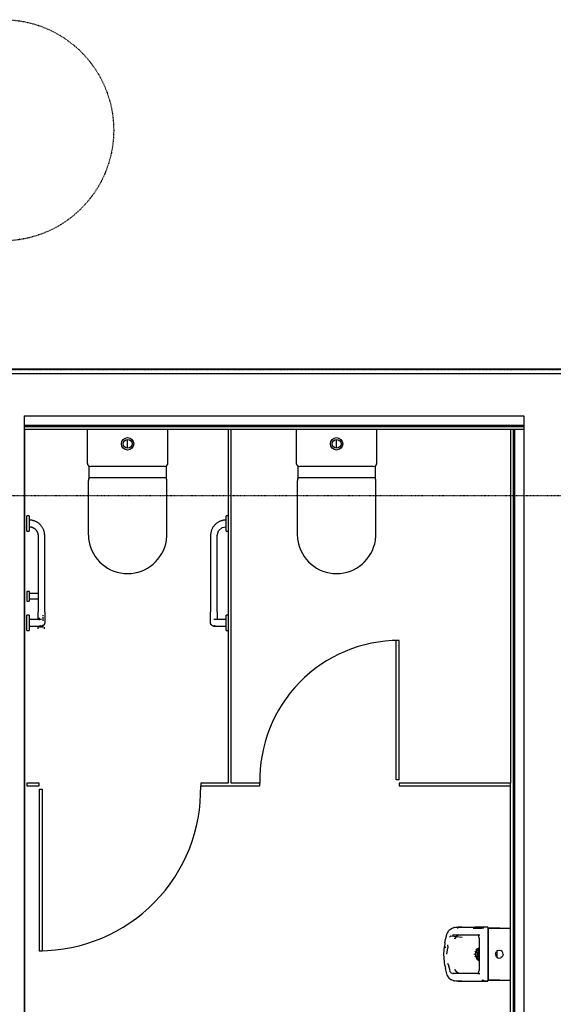
# Model space of a CAD drawing. Extents: x -3064 to 205556, y -12792 to 39329.
# Drawn here: x 152645 to 155058, y 26935 to 31388 of the extents above; entities that cross this region are included whole.
import ezdxf

# ---------------------------------------------------------------- set-up
doc = ezdxf.new("R2010")
doc.units = 0
doc.linetypes.add('X-2387-S$0$EDG-1DOT-2', pattern=[5, 2, -1.4, 0.2, -1.4])
for name, color, linetype in [('X-2387-S$0$A-DETL-MEDM-1', 11, 'CONTINUOUS'), ('X-2387-S$0$A-DOOR', 11, 'CONTINUOUS'), ('X-2387-S$0$A-FLOR', 11, 'CONTINUOUS'), ('X-2387-S$0$A-WALL', 8, 'CONTINUOUS'), ('X-2387-S$0$A-WALL-1', 8, 'CONTINUOUS'), ('X-2387-S$0$A-WALL-2', 8, 'CONTINUOUS'), ('X-2387-S$0$C-PROP-LINE', 133, 'X-2387-S$0$EDG-1DOT-2'), ('X-2387-S$0$C-PROP-LINE-1', 133, 'X-2387-S$0$EDG-1DOT-2'), ('X-2387-S$0$C-PROP-LINE-2', 133, 'X-2387-S$0$EDG-1DOT-2'), ('X-2387-S$0$G-IMPT', 11, 'CONTINUOUS'), ('X-2387-S$0$P-SANR-FIXT', 11, 'CONTINUOUS'), ('X-2387-S$0$P-SANR-FIXT-1', 11, 'CONTINUOUS'), ('X-2387-S$0$Q-SPCQ', 11, 'CONTINUOUS'), ('X-2387-S$0$S-GRID-1', 133, 'X-2387-S$0$EDG-1DOT-2'), ('X-2387-S$0$S-GRID-IDEN', 133, 'X-2387-S$0$EDG-1DOT-2'), ('X-XREF', 7, 'CONTINUOUS')]:
    doc.layers.add(name, color=color, linetype=linetype)

# ---------------------------------------------------------------- blocks, each defined once
blk = doc.blocks.new('X-2387-S')
at = {"layer": 'X-2387-S$0$A-DETL-MEDM-1'}
for p, q in [((-7824.4, 29806.3), (49228.4, 29807.4)), ((49228.4, 29807.4), (-7824.4, 29806.3))]:
    blk.add_line(p, q, dxfattribs=at)
at = {"layer": 'X-2387-S$0$A-DOOR'}
for p, q in [((34361.4, 28580.4), (34348.4, 28580.4)), ((34348.4, 27950.4), (34348.4, 28580.4)), ((34361.4, 27950.4), (34361.4, 28580.4)), ((34361.4, 27950.4), (34348.4, 27950.4)), ((32734, 27907.4), (32747, 27907.4)), ((32734, 27907.4), (32734, 27177.4)), ((32747, 27907.4), (32747, 27177.4)), ((32734, 27177.4), (32747, 27177.4))]:
    blk.add_line(p, q, dxfattribs=at)
for centre, radius, start, end in [((34361.4, 27950.4), 630, 90, 181.3643), ((32734, 27907.4), 730, 270, 1.1774)]:
    blk.add_arc(centre, radius, start, end, dxfattribs=at)
at = {"layer": 'X-2387-S$0$A-FLOR'}
blk.add_line((32667.5, 29535.4), (32667.5, 24100.2), dxfattribs=at)
at = {"layer": 'X-2387-S$0$A-WALL'}
for p, q in [((32665.4, 29553.4), (34925.4, 29553.4)), ((32665.4, 29547.4), (34925.4, 29547.4)), ((34876.4, 29535.4), (34876.4, 25924.6)), ((34882.4, 29535.4), (34882.4, 25924.6)), ((34864.4, 27922.4), (34864.4, 27935.4))]:
    blk.add_line(p, q, dxfattribs=at)
at = {"layer": 'X-2387-S$0$A-WALL-1'}
blk.add_line((19456.7, 29806.9), (49228.4, 29807.4), dxfattribs=at)
at = {"layer": 'X-2387-S$0$A-WALL-2'}
for p, q in [((36602.5, 29786.4), (90.4, 29786.4)), ((32665.4, 29596.4), (34925.4, 29596.4)), ((32665.4, 29596.4), (32665.4, 24100.2)), ((34925.4, 29596.4), (34925.4, 24100.2)), ((32665.4, 29535.4), (34925.4, 29535.4)), ((33588.4, 29535.4), (33588.4, 27935.4)), ((33601.4, 27935.4), (33601.4, 29535.4)), ((34864.4, 29535.4), (34864.4, 27935.4)), ((32734, 27935.4), (32678.4, 27935.4)), ((32678.4, 27935.4), (32678.4, 27922.4)), ((32678.4, 27922.4), (32734, 27922.4)), ((32734, 27922.4), (32734, 27935.4)), ((33588.4, 27935.4), (33464, 27935.4)), ((33464, 27935.4), (33464, 27922.4)), ((33464, 27922.4), (33731.4, 27922.4)), ((33731.4, 27935.4), (33601.4, 27935.4)), ((33731.4, 27922.4), (33731.4, 27935.4)), ((34864.4, 27935.4), (34361.4, 27935.4)), ((34361.4, 27935.4), (34361.4, 27922.4)), ((34361.4, 27922.4), (34864.4, 27922.4)), ((34864.4, 25924.6), (34864.4, 27922.4))]:
    blk.add_line(p, q, dxfattribs=at)
at = {"layer": 'X-2387-S$0$C-PROP-LINE'}
blk.add_line((-7851.4, 29806.4), (73899.1, 29806.4), dxfattribs=at)
blk.add_line((-7851.4, 29806.4), (73899.1, 29806.4), dxfattribs=at)
at = {"layer": 'X-2387-S$0$C-PROP-LINE-1'}
blk.add_line((20919, 29806.9), (49228.4, 29807.4), dxfattribs=at)
at = {"layer": 'X-2387-S$0$C-PROP-LINE-2'}
blk.add_line((20919, 29806.9), (49228.4, 29807.4), dxfattribs=at)
at = {"layer": 'X-2387-S$0$G-IMPT'}
for p, q in [((34571.3, 27227.4), (34579.2, 27256.3)), ((34579.2, 27256.3), (34580, 27258)), ((34580, 27258), (34586.3, 27269)), ((34586.3, 27269), (34589.2, 27272.4)), ((34589.2, 27272.4), (34597.9, 27278.4)), ((34597.9, 27278.4), (34609.2, 27281.9)), ((34610.9, 27282.4), (34609.2, 27281.9)), ((34610.9, 27282.4), (34618, 27283.7)), ((34618, 27283.7), (34626.8, 27284.3)), ((34627.5, 27279.3), (34623.6, 27279.3)), ((34645.3, 27284.3), (34626.8, 27284.3)), ((34626.8, 27284.3), (34703.3, 27284.3)), ((34735.1, 27278), (34696.8, 27277.3)), ((34760, 27284.3), (34703.3, 27284.3)), ((34741.5, 27284.3), (34703.3, 27284.3)), ((34736, 27277.3), (34735.1, 27278)), ((34744.1, 27279.3), (34735.3, 27279.3)), ((34760, 27284.3), (34741.5, 27284.3)), ((34761, 27284), (34760, 27284.3)), ((34762, 27283.5), (34761, 27284)), ((34762.8, 27282.9), (34762, 27283.5)), ((34763.6, 27281.6), (34762.8, 27282.9)), ((34763.9, 27280.9), (34763.6, 27281.6)), ((34764.3, 27279.2), (34763.9, 27280.9)), ((34764.6, 27279.3), (34764.1, 27279.3)), ((34764.1, 27279.3), (34764.1, 27044.3)), ((34816.9, 27279.3), (34764.1, 27279.3)), ((34764.5, 27277.3), (34764.3, 27279.2)), ((34764.5, 27046.3), (34764.5, 27277.3)), ((34765.2, 27279.3), (34764.6, 27279.3)), ((34766.6, 27279.3), (34765.2, 27279.3)), ((34766.6, 27279.3), (34768.1, 27279.3)), ((34768.1, 27279.3), (34769.4, 27279.3)), ((34769.4, 27279.3), (34816.9, 27279.3)), ((34816.9, 27279.3), (34864.4, 27279.3)), ((34567.9, 27213.1), (34566.1, 27195.8)), ((34567.9, 27213.1), (34571.3, 27227.4)), ((34589.4, 27238.3), (34595.2, 27244.1)), ((34595.2, 27244.1), (34646.4, 27237.9)), ((34602.8, 27249.3), (34717.5, 27249.3)), ((34602.8, 27249.3), (34607.6, 27249.3)), ((34620.5, 27241.6), (34611.7, 27231)), ((34612.4, 27232), (34611.7, 27231)), ((34612.4, 27232), (34620.5, 27241.6)), ((34629, 27249.8), (34620.5, 27241.6)), ((34622.5, 27243.7), (34620.5, 27241.6)), ((34622.5, 27243.7), (34628.9, 27249.8)), ((34717.5, 27249.3), (34719.2, 27249.2)), ((34717.5, 27249.3), (34725.6, 27249.3)), ((34717.5, 27249.3), (34720.6, 27249.3)), ((34719.6, 27248.9), (34718.5, 27250.3)), ((34718.5, 27250.3), (34719.3, 27249.5)), ((34718.7, 27249.7), (34720.5, 27248.9)), ((34718.7, 27249.7), (34720.2, 27248.8)), ((34720, 27248.3), (34719.1, 27249.8)), ((34719.1, 27249.8), (34719.6, 27248.9)), ((34719.2, 27249.2), (34720.5, 27248.9)), ((34719.3, 27249.5), (34720.2, 27248.8)), ((34721, 27245.6), (34720, 27248.3)), ((34721.7, 27242.9), (34720.8, 27246.4)), ((34720.8, 27246.4), (34721, 27245.6)), ((34722.3, 27239), (34721.7, 27242.9)), ((34722.6, 27235), (34722.3, 27239)), ((34722.6, 27235), (34722.6, 27089.7)), ((34563.9, 27161.8), (34566.1, 27195.8)), ((34566.1, 27127.7), (34563.9, 27161.8)), ((34566.1, 27195.8), (34572.1, 27191.6)), ((34577, 27161.8), (34581.1, 27189.7)), ((34580.3, 27203.3), (34581.1, 27189.7)), ((34702.6, 27161.8), (34702.7, 27163.7)), ((34702.6, 27160.6), (34702.7, 27163.7)), ((34702.6, 27161.8), (34702.6, 27160.6)), ((34705, 27173.7), (34704.2, 27171.5)), ((34705, 27173.6), (34704.2, 27171.5)), ((34705, 27173.6), (34705, 27173.7)), ((34706.4, 27161.8), (34708.2, 27171.5)), ((34706.4, 27161.8), (34708.2, 27171.4)), ((34708.2, 27152), (34706.4, 27161.8)), ((34708.2, 27152.1), (34706.4, 27161.8)), ((34708.2, 27171.5), (34713.9, 27180.5)), ((34708.2, 27171.5), (34713.8, 27180.4)), ((34708.2, 27171.5), (34708.2, 27171.4)), ((34709.8, 27181.5), (34716.5, 27187.5)), ((34709.8, 27181.5), (34711.7, 27183.6)), ((34711.7, 27183.6), (34716.5, 27187.5)), ((34713.6, 27163.5), (34713.8, 27165.2)), ((34713.6, 27160.9), (34713.6, 27163.5)), ((34713.9, 27180.5), (34713.8, 27180.4)), ((34713.8, 27165.2), (34714.5, 27168.7)), ((34713.9, 27180.5), (34722.6, 27186.6)), ((34713.9, 27180.5), (34722.6, 27186.6)), ((34714.5, 27168.7), (34715.6, 27172)), ((34717.1, 27175.2), (34715.6, 27172)), ((34716.5, 27187.5), (34723.1, 27190.6)), ((34716.5, 27187.5), (34721.7, 27190.3)), ((34717.1, 27175.2), (34718.9, 27178.2)), ((34721, 27181), (34718.9, 27178.2)), ((34720.1, 27163.4), (34720.2, 27164.9)), ((34720.1, 27161.7), (34720.1, 27163.4)), ((34720.2, 27159), (34720.1, 27161.7)), ((34720.2, 27164.9), (34720.6, 27168.1)), ((34720.6, 27168.1), (34722.1, 27174.2)), ((34721, 27181), (34723.1, 27183.5)), ((34722.6, 27186.6), (34722.6, 27186.6)), ((34796.9, 27161.8), (34798.1, 27168.2)), ((34796.9, 27161.8), (34798.1, 27155.3)), ((34798.1, 27168.2), (34802, 27174.1)), ((34807.9, 27178), (34802, 27174.1)), ((34804.4, 27147.8), (34804.4, 27175.7)), ((34807.9, 27178), (34814.4, 27179.3)), ((34814.4, 27179.3), (34820.8, 27178)), ((34826.8, 27174.1), (34820.8, 27178)), ((34830.7, 27168.2), (34826.8, 27174.1)), ((34831.9, 27161.8), (34830.7, 27168.2)), ((34831.9, 27161.8), (34830.7, 27155.3)), ((34567.9, 27110.4), (34566.1, 27127.7)), ((34580.3, 27120.2), (34585.4, 27107.8)), ((34705, 27149.9), (34704.7, 27150.6)), ((34704.7, 27150.6), (34705.6, 27148.4)), ((34705, 27149.9), (34705.6, 27148.4)), ((34708.2, 27152), (34708.2, 27152.1)), ((34713.8, 27143.1), (34708.2, 27152)), ((34713.9, 27143), (34708.2, 27152)), ((34716.5, 27136), (34709.8, 27142)), ((34711.7, 27139.9), (34709.8, 27142)), ((34716.5, 27136), (34711.7, 27139.9)), ((34713.8, 27157.9), (34713.6, 27160.9)), ((34714.7, 27154.1), (34713.8, 27157.9)), ((34713.8, 27143.1), (34713.9, 27143)), ((34722.6, 27136.9), (34713.9, 27143)), ((34722.6, 27136.9), (34713.9, 27143)), ((34714.7, 27154.1), (34716.1, 27150.4)), ((34717.9, 27146.9), (34716.1, 27150.4)), ((34723.1, 27132.9), (34716.5, 27136)), ((34716.5, 27136), (34721.7, 27133.2)), ((34720.1, 27143.7), (34717.9, 27146.9)), ((34720.1, 27143.7), (34722.5, 27140.7)), ((34720.2, 27159), (34720.6, 27155.4)), ((34721.2, 27152.3), (34720.6, 27155.4)), ((34722.1, 27149.3), (34721.2, 27152.3)), ((34802, 27149.4), (34798.1, 27155.3)), ((34802, 27149.4), (34807.9, 27145.5)), ((34807.9, 27145.5), (34814.4, 27144.3)), ((34814.4, 27144.3), (34820.8, 27145.5)), ((34826.8, 27149.4), (34820.8, 27145.5)), ((34830.7, 27155.3), (34826.8, 27149.4)), ((34567.9, 27110.4), (34571.3, 27096.1)), ((34579.2, 27067.2), (34571.3, 27096.1)), ((34592.1, 27085.6), (34585.4, 27107.8)), ((34600.3, 27073.7), (34589.4, 27085.2)), ((34589.4, 27085.2), (34595.2, 27079.4)), ((34717.5, 27074.3), (34602.8, 27074.3)), ((34602.8, 27074.3), (34607.6, 27074.3)), ((34612.4, 27091.6), (34611.7, 27092.5)), ((34611.7, 27092.5), (34620.5, 27081.9)), ((34612.4, 27091.6), (34620.5, 27081.9)), ((34622.5, 27079.8), (34620.5, 27081.9)), ((34629, 27073.7), (34620.5, 27081.9)), ((34622.5, 27079.8), (34628.9, 27073.7)), ((34717.5, 27074.3), (34719.2, 27074.3)), ((34717.5, 27074.3), (34725.6, 27074.3)), ((34717.5, 27074.3), (34720.6, 27074.3)), ((34720.6, 27074.8), (34717.9, 27073.1)), ((34719, 27073.8), (34717.9, 27073.1)), ((34719, 27073.8), (34720.2, 27075.3)), ((34719.2, 27074.3), (34721.3, 27074.7)), ((34719.5, 27074.3), (34720.4, 27076.1)), ((34719.5, 27074.3), (34720.2, 27075.3)), ((34719.5, 27074.3), (34720.6, 27074.8)), ((34719.5, 27074.3), (34721.3, 27074.7)), ((34720, 27075.2), (34720.9, 27077.5)), ((34720, 27075.2), (34720.4, 27076.1)), ((34720.9, 27077.5), (34721.8, 27081.2)), ((34721.8, 27081.2), (34722.4, 27084.9)), ((34722.6, 27089.7), (34722.4, 27084.9)), ((34579.2, 27067.2), (34580, 27065.5)), ((34587.3, 27053.4), (34580, 27065.5)), ((34587.3, 27053.4), (34590.3, 27049.9)), ((34590.3, 27049.9), (34597.9, 27045.1)), ((34609.1, 27041.6), (34597.9, 27045.1)), ((34609.1, 27041.6), (34610.9, 27041.1)), ((34617.9, 27039.8), (34610.9, 27041.1)), ((34626.7, 27039.3), (34617.9, 27039.8)), ((34645.1, 27039.3), (34626.7, 27039.3)), ((34626.7, 27039.3), (34703.2, 27039.3)), ((34703.2, 27039.3), (34760, 27039.3)), ((34703.2, 27039.3), (34741.5, 27039.3)), ((34735.4, 27044.3), (34744.1, 27044.3)), ((34760, 27039.3), (34741.5, 27039.3)), ((34761, 27039.5), (34760, 27039.3)), ((34761, 27039.5), (34762, 27040)), ((34762.8, 27040.6), (34762, 27040)), ((34762.8, 27040.6), (34763.6, 27041.9)), ((34763.9, 27042.6), (34763.6, 27041.9)), ((34763.9, 27042.6), (34764.3, 27044.3)), ((34764.8, 27044.3), (34764.1, 27044.3)), ((34816.9, 27044.3), (34764.1, 27044.3)), ((34764.3, 27044.3), (34764.5, 27046.3)), ((34764.8, 27044.3), (34764.4, 27044.3)), ((34765.5, 27044.3), (34764.8, 27044.3)), ((34766.7, 27044.3), (34765.5, 27044.3)), ((34766.7, 27044.3), (34768.2, 27044.3)), ((34769.4, 27044.3), (34768.2, 27044.3)), ((34769.4, 27044.3), (34816.9, 27044.3)), ((34816.9, 27044.3), (34864.4, 27044.3))]:
    blk.add_line(p, q, dxfattribs=at)
at = {"layer": 'X-2387-S$0$P-SANR-FIXT'}
for p, q in [((32950.9, 29535.4), (32950.9, 29383.3)), ((33315.9, 29383.3), (33315.9, 29535.4)), ((33895.9, 29535.4), (33895.9, 29383.3)), ((34260.9, 29383.3), (34260.9, 29535.4)), ((33133.4, 29449.5), (33133.4, 29489.7)), ((34078.4, 29449.5), (34078.4, 29489.7)), ((32957.8, 29370.1), (32957.8, 29312.2)), ((33299.9, 29367.3), (32966.9, 29367.3)), ((33308.9, 29312.2), (33308.9, 29370.1)), ((33902.8, 29370.1), (33902.8, 29312.2)), ((34244.9, 29367.3), (33911.9, 29367.3)), ((34253.9, 29312.2), (34253.9, 29370.1)), ((33303, 29316.4), (32963.8, 29316.4)), ((34248, 29316.4), (33908.8, 29316.4)), ((32955.7, 29298.7), (32955.7, 29060.7)), ((33311.1, 29060.7), (33311.1, 29298.7)), ((33900.7, 29298.7), (33900.7, 29060.7)), ((34256.1, 29060.7), (34256.1, 29298.7)), ((32689.4, 28802.4), (32678.4, 28802.4)), ((32678.4, 28801.3), (32678.4, 28780.4)), ((32678.4, 28780.4), (32678.4, 28759.5)), ((32689.4, 28780.4), (32689.4, 28801.3)), ((32729, 28792.9), (32689.4, 28792.9)), ((32689.4, 28759.5), (32689.4, 28780.4)), ((32689.4, 28767.9), (32729, 28767.9)), ((32678.4, 28758.5), (32689.4, 28758.5)), ((32733.9, 28683.2), (32733.9, 28672.5)), ((32750.9, 28690.5), (32750.9, 28694.5)), ((32750.9, 28668.7), (32750.9, 28685.1)), ((32727.4, 28640.4), (32727.4, 28633.4)), ((32733.9, 28647.1), (32733.9, 28640.4)), ((32742.4, 28640.4), (32734.6, 28640.4)), ((32742.4, 28640.4), (32735, 28640.4)), ((32750.2, 28640.4), (32742.4, 28640.4)), ((32749.8, 28640.4), (32742.4, 28640.4)), ((32750.9, 28640.4), (32750.9, 28650.5)), ((32757.4, 28633.4), (32757.4, 28640.4))]:
    blk.add_line(p, q, dxfattribs=at)
for centre, radius in [((33133.4, 29469.6), 28), ((33133.4, 29469.6), 20.1), ((34078.4, 29469.6), 28), ((34078.4, 29469.6), 20.1)]:
    blk.add_circle(centre, radius, dxfattribs=at)
for centre, radius, start, end in [((32966.9, 29383.3), 16, 180, 235.5446), ((32966.9, 29383.3), 16, 180, 270), ((33299.9, 29383.3), 16, 270, 0), ((33299.9, 29383.3), 16, 304.4554, 0), ((33911.9, 29383.3), 16, 180, 235.5446), ((33911.9, 29383.3), 16, 180, 270), ((34244.9, 29383.3), 16, 270, 0), ((34244.9, 29383.3), 16, 304.4554, 0), ((32998.5, 29298.7), 42.8, 161.6693, 180), ((33268.3, 29298.7), 42.8, 0, 18.3307), ((33943.5, 29298.7), 42.8, 161.6693, 180), ((34213.3, 29298.7), 42.8, 0, 18.3307), ((33133.4, 29060.7), 177.7, 180, 188.9684), ((33133.4, 29060.7), 177.7, 188.9684, 351.0316), ((33133.4, 29060.7), 177.7, 351.0316, 0), ((34078.4, 29060.7), 177.7, 180, 188.9684), ((34078.4, 29060.7), 177.7, 188.9684, 351.0316), ((34078.4, 29060.7), 177.7, 351.0316, 0)]:
    blk.add_arc(centre, radius, start, end, dxfattribs=at)
for points in [[(32963.8, 29316.4), (32962.1, 29316), (32959.3, 29314.6), (32956.8, 29310.8), (32955.8, 29305.4), (32955.7, 29301.1), (32955.7, 29298.7)], [(33311.1, 29298.7), (33311.1, 29301.1), (33311, 29305.4), (33310, 29310.8), (33307.5, 29314.6), (33304.7, 29316), (33303, 29316.4)], [(33908.8, 29316.4), (33907.1, 29316), (33904.3, 29314.6), (33901.8, 29310.8), (33900.8, 29305.4), (33900.7, 29301.1), (33900.7, 29298.7)], [(34256.1, 29298.7), (34256.1, 29301.1), (34256, 29305.4), (34255, 29310.8), (34252.5, 29314.6), (34249.7, 29316), (34248, 29316.4)]]:
    blk.add_open_spline(points, degree=3, dxfattribs=at)
at = {"layer": 'X-2387-S$0$P-SANR-FIXT-1'}
blk.add_line((32692.1, 29535.4), (33608.4, 29535.4), dxfattribs=at)
at = {"layer": 'X-2387-S$0$Q-SPCQ'}
for p, q in [((32688.4, 29144.6), (32678.4, 29144.6)), ((32678.4, 29074.6), (32678.4, 29144.6)), ((32678.4, 29144.6), (32678.4, 29143.4)), ((32688.4, 29143.4), (32688.4, 29144.6)), ((32688.4, 29144.6), (32688.4, 29074.6)), ((32689.2, 29124.6), (32688.4, 29124.6)), ((32692, 29124.5), (32689.2, 29124.6)), ((32694.8, 29124.3), (32692, 29124.5)), ((32697.6, 29124), (32694.8, 29124.3)), ((32700.3, 29123.6), (32697.6, 29124)), ((32703.1, 29123.1), (32700.3, 29123.6)), ((32705.8, 29122.4), (32703.1, 29123.1)), ((32708.5, 29121.7), (32705.8, 29122.4)), ((32711.2, 29120.8), (32708.5, 29121.7)), ((32713.8, 29119.9), (32711.2, 29120.8)), ((33556.3, 29121.1), (33553.7, 29120.1)), ((33559, 29121.9), (33556.3, 29121.1)), ((33561.7, 29122.6), (33559, 29121.9)), ((33564.5, 29123.2), (33561.7, 29122.6)), ((33567.2, 29123.7), (33564.5, 29123.2)), ((33570, 29124.1), (33567.2, 29123.7)), ((33572.8, 29124.4), (33570, 29124.1)), ((33575.6, 29124.6), (33572.8, 29124.4)), ((33578.4, 29124.6), (33575.6, 29124.6)), ((33588.4, 29144.6), (33578.4, 29144.6)), ((33578.4, 29074.6), (33578.4, 29144.6)), ((33578.4, 29144.6), (33578.4, 29143.4)), ((32688.4, 29094.6), (32690, 29094.6)), ((32690, 29094.6), (32691.6, 29094.5)), ((32691.6, 29094.5), (32693.2, 29094.3)), ((32693.2, 29094.3), (32694.8, 29094.1)), ((32694.8, 29094.1), (32696.4, 29093.8)), ((32696.4, 29093.8), (32697.9, 29093.5)), ((32697.9, 29093.5), (32699.5, 29093.1)), ((32699.5, 29093.1), (32701, 29092.6)), ((32701, 29092.6), (32702.5, 29092.1)), ((32702.5, 29092.1), (32704, 29091.5)), ((32704, 29091.5), (32705.5, 29090.8)), ((32705.5, 29090.8), (32706.9, 29090.1)), ((32706.9, 29090.1), (32708.3, 29089.3)), ((32708.3, 29089.3), (32709.7, 29088.5)), ((32709.7, 29088.5), (32711, 29087.7)), ((32711, 29087.7), (32712.3, 29086.7)), ((32712.3, 29086.7), (32713.6, 29085.7)), ((32713.6, 29085.7), (32714.8, 29084.7)), ((32716.4, 29118.8), (32713.8, 29119.9)), ((32714.8, 29084.7), (32716, 29083.6)), ((32716, 29083.6), (32717.1, 29082.5)), ((32718.9, 29117.6), (32716.4, 29118.8)), ((32717.1, 29082.5), (32718.2, 29081.3)), ((32718.2, 29081.3), (32719.3, 29080.1)), ((32721.4, 29116.4), (32718.9, 29117.6)), ((32719.3, 29080.1), (32720.2, 29078.9)), ((32720.2, 29078.9), (32721.2, 29077.6)), ((32721.2, 29077.6), (32722.1, 29076.2)), ((32723.9, 29115), (32721.4, 29116.4)), ((32722.1, 29076.2), (32722.9, 29074.9)), ((32726.2, 29113.5), (32723.9, 29115)), ((32728.6, 29112), (32726.2, 29113.5)), ((32730.8, 29110.3), (32728.6, 29112)), ((32733, 29108.6), (32730.8, 29110.3)), ((32735.1, 29106.8), (32733, 29108.6)), ((32737.2, 29104.9), (32735.1, 29106.8)), ((32739.2, 29102.9), (32737.2, 29104.9)), ((32741, 29100.8), (32739.2, 29102.9)), ((32742.9, 29098.7), (32741, 29100.8)), ((32744.6, 29096.4), (32742.9, 29098.7)), ((32746.2, 29094.2), (32744.6, 29096.4)), ((32747.7, 29091.8), (32746.2, 29094.2)), ((32749.2, 29089.4), (32747.7, 29091.8)), ((32750.5, 29087), (32749.2, 29089.4)), ((32751.8, 29084.5), (32750.5, 29087)), ((32752.9, 29081.9), (32751.8, 29084.5)), ((32753.9, 29079.3), (32752.9, 29081.9)), ((32754.9, 29076.7), (32753.9, 29079.3)), ((32755.7, 29074), (32754.9, 29076.7)), ((33512.2, 29077.4), (33511.3, 29074.7)), ((33513.1, 29080), (33512.2, 29077.4)), ((33514.2, 29082.6), (33513.1, 29080)), ((33515.4, 29085.1), (33514.2, 29082.6)), ((33516.6, 29087.6), (33515.4, 29085.1)), ((33518, 29090.1), (33516.6, 29087.6)), ((33519.5, 29092.5), (33518, 29090.1)), ((33521, 29094.8), (33519.5, 29092.5)), ((33522.7, 29097), (33521, 29094.8)), ((33524.4, 29099.2), (33522.7, 29097)), ((33526.2, 29101.4), (33524.4, 29099.2)), ((33528.1, 29103.4), (33526.2, 29101.4)), ((33530.1, 29105.4), (33528.1, 29103.4)), ((33532.2, 29107.3), (33530.1, 29105.4)), ((33534.3, 29109.1), (33532.2, 29107.3)), ((33536.6, 29110.8), (33534.3, 29109.1)), ((33538.8, 29112.4), (33536.6, 29110.8)), ((33541.2, 29113.9), (33538.8, 29112.4)), ((33543.6, 29115.4), (33541.2, 29113.9)), ((33546, 29116.7), (33543.6, 29115.4)), ((33544.6, 29076), (33561.3, 29090.8)), ((33548.5, 29118), (33546, 29116.7)), ((33551.1, 29119.1), (33548.5, 29118)), ((33553.7, 29120.1), (33551.1, 29119.1)), ((33561.3, 29090.8), (33578.4, 29094.6)), ((32678.4, 29075.8), (32678.4, 29074.6)), ((32678.4, 29074.6), (32688.4, 29074.6)), ((32688.4, 29074.6), (32688.4, 29075.8)), ((32722.9, 29074.9), (32723.7, 29073.5)), ((32723.7, 29073.5), (32724.4, 29072.1)), ((32724.4, 29072.1), (32725.1, 29070.6)), ((32725.1, 29070.6), (32725.7, 29069.1)), ((32725.7, 29069.1), (32726.3, 29067.6)), ((32726.3, 29067.6), (32726.7, 29066.1)), ((32726.7, 29066.1), (32727.2, 29064.6)), ((32727.2, 29064.6), (32727.5, 29063)), ((32727.5, 29063), (32727.8, 29061.4)), ((32727.8, 29061.4), (32728.1, 29059.9)), ((32728.1, 29059.9), (32728.3, 29058.3)), ((32728.3, 29058.3), (32728.4, 29056.7)), ((32728.4, 29056.7), (32728.4, 29055.1)), ((32728.4, 29055.1), (32728.4, 29054.6)), ((32728.4, 29054.6), (32728.4, 28710.4)), ((32756.4, 29071.3), (32755.7, 29074)), ((32757, 29068.5), (32756.4, 29071.3)), ((32757.5, 29065.8), (32757, 29068.5)), ((32757.9, 29063), (32757.5, 29065.8)), ((32758.2, 29060.2), (32757.9, 29063)), ((32758.4, 29057.4), (32758.2, 29060.2)), ((32758.4, 29054.6), (32758.4, 29057.4)), ((32758.4, 28710.4), (32758.4, 29054.6)), ((33508.6, 29061), (33508.4, 29058.2)), ((33508.4, 29058.2), (33508.4, 29055.4)), ((33508.4, 29055.4), (33508.4, 29054.6)), ((33508.4, 29054.6), (33508.4, 28710.4)), ((33509, 29063.8), (33508.6, 29061)), ((33509.4, 29066.5), (33509, 29063.8)), ((33509.9, 29069.3), (33509.4, 29066.5)), ((33510.5, 29072), (33509.9, 29069.3)), ((33511.3, 29074.7), (33510.5, 29072)), ((33538.4, 29054.6), (33544.6, 29076)), ((33538.4, 28710.4), (33538.4, 29054.6)), ((33578.4, 29075.8), (33578.4, 29074.6)), ((33578.4, 29074.6), (33588.4, 29074.6)), ((32688.4, 28695.4), (32678.4, 28695.4)), ((32678.4, 28625.4), (32678.4, 28695.4)), ((32678.4, 28695.4), (32678.4, 28694.2)), ((32688.4, 28694.2), (32688.4, 28695.4)), ((32688.4, 28695.4), (32688.4, 28625.4)), ((32689, 28675.4), (32688.4, 28675.4)), ((32691.2, 28675.4), (32689, 28675.4)), ((32693.4, 28675.4), (32691.2, 28675.4)), ((32695.6, 28675.4), (32693.4, 28675.4)), ((32697.8, 28675.4), (32695.6, 28675.4)), ((32699.9, 28675.4), (32697.8, 28675.4)), ((32702.1, 28675.4), (32699.9, 28675.4)), ((32704.2, 28675.4), (32702.1, 28675.4)), ((32706.3, 28675.4), (32704.2, 28675.4)), ((32708.4, 28675.4), (32706.3, 28675.4)), ((32710.4, 28675.4), (32708.4, 28675.4)), ((32712.4, 28675.4), (32710.4, 28675.4)), ((32714.3, 28675.4), (32712.4, 28675.4)), ((32716.3, 28675.4), (32714.3, 28675.4)), ((32718.1, 28675.4), (32716.3, 28675.4)), ((32720, 28675.4), (32718.1, 28675.4)), ((32721.7, 28675.4), (32720, 28675.4)), ((32723.5, 28675.4), (32721.7, 28675.4)), ((32725.1, 28675.4), (32723.5, 28675.4)), ((32726.7, 28675.4), (32725.1, 28675.4)), ((32728.3, 28675.4), (32726.7, 28675.4)), ((32729.8, 28675.4), (32728.3, 28675.4)), ((32728.4, 28709.9), (32728.4, 28710.4)), ((32728.4, 28707.9), (32728.4, 28709.9)), ((32728.4, 28705.9), (32728.4, 28707.9)), ((32728.4, 28703.9), (32728.4, 28705.9)), ((32728.4, 28701.9), (32728.4, 28703.9)), ((32728.4, 28700), (32728.4, 28701.9)), ((32728.4, 28698), (32728.4, 28700)), ((32728.4, 28696.1), (32728.4, 28698)), ((32728.4, 28694.2), (32728.4, 28696.1)), ((32728.4, 28692.3), (32728.4, 28694.2)), ((32728.4, 28690.5), (32728.4, 28692.3)), ((32728.4, 28688.6), (32728.4, 28690.5)), ((32728.4, 28686.9), (32728.4, 28688.6)), ((32728.4, 28685.1), (32728.4, 28686.9)), ((32728.4, 28683.4), (32728.4, 28685.1)), ((32728.4, 28681.8), (32728.4, 28683.4)), ((32728.4, 28680.1), (32728.4, 28681.8)), ((32728.4, 28678.6), (32728.4, 28680.1)), ((32728.4, 28677.1), (32728.4, 28678.6)), ((32728.4, 28675.6), (32728.4, 28677.1)), ((32728.4, 28674.2), (32728.4, 28675.6)), ((32731.2, 28675.4), (32729.8, 28675.4)), ((32732.5, 28675.4), (32731.2, 28675.4)), ((32733.8, 28675.4), (32732.5, 28675.4)), ((32735, 28675.4), (32733.8, 28675.4)), ((32736.2, 28675.4), (32735, 28675.4)), ((32737.2, 28675.4), (32736.2, 28675.4)), ((32738.2, 28675.4), (32737.2, 28675.4)), ((32739.1, 28675.4), (32738.2, 28675.4)), ((32739.9, 28675.4), (32739.1, 28675.4)), ((32740.6, 28675.4), (32739.9, 28675.4)), ((32741.3, 28675.4), (32740.6, 28675.4)), ((32741.8, 28675.4), (32741.3, 28675.4)), ((32742.3, 28675.4), (32741.8, 28675.4)), ((32742.7, 28675.4), (32742.3, 28675.4)), ((32743, 28675.4), (32742.7, 28675.4)), ((32743.2, 28675.4), (32743, 28675.4)), ((32743.4, 28675.4), (32743.2, 28675.4)), ((32743.4, 28675.4), (32743.4, 28675.4)), ((32758.4, 28710.4), (32758.4, 28708.4)), ((32758.4, 28708.4), (32758.4, 28706.4)), ((32758.4, 28706.4), (32758.4, 28704.4)), ((32758.4, 28704.4), (32758.4, 28702.5)), ((32758.4, 28702.5), (32758.4, 28700.5)), ((32758.4, 28700.5), (32758.4, 28698.5)), ((32758.4, 28698.5), (32758.4, 28696.6)), ((32758.4, 28696.6), (32758.4, 28694.7)), ((32758.4, 28694.7), (32758.4, 28692.8)), ((32758.4, 28692.8), (32758.4, 28691)), ((32758.4, 28691), (32758.4, 28689.1)), ((32758.4, 28689.1), (32758.4, 28687.3)), ((32758.4, 28687.3), (32758.4, 28685.6)), ((32758.4, 28685.6), (32758.4, 28683.9)), ((32758.4, 28683.9), (32758.4, 28682.2)), ((32758.4, 28682.2), (32758.4, 28680.6)), ((32758.4, 28680.6), (32758.4, 28679)), ((32758.4, 28679), (32758.4, 28677.5)), ((32758.4, 28677.5), (32758.4, 28676)), ((32758.4, 28676), (32758.4, 28674.6)), ((33508.4, 28709.9), (33508.4, 28710.4)), ((33508.4, 28707.9), (33508.4, 28709.9)), ((33508.4, 28705.9), (33508.4, 28707.9)), ((33508.4, 28703.9), (33508.4, 28705.9)), ((33508.4, 28701.9), (33508.4, 28703.9)), ((33508.4, 28700), (33508.4, 28701.9)), ((33508.4, 28698), (33508.4, 28700)), ((33508.4, 28696.1), (33508.4, 28698)), ((33508.4, 28694.2), (33508.4, 28696.1)), ((33508.4, 28692.3), (33508.4, 28694.2)), ((33508.4, 28690.5), (33508.4, 28692.3)), ((33508.4, 28688.6), (33508.4, 28690.5)), ((33508.4, 28686.9), (33508.4, 28688.6)), ((33508.4, 28685.1), (33508.4, 28686.9)), ((33508.4, 28683.4), (33508.4, 28685.1)), ((33508.4, 28681.8), (33508.4, 28683.4)), ((33508.4, 28680.1), (33508.4, 28681.8)), ((33508.4, 28678.6), (33508.4, 28680.1)), ((33508.4, 28677.1), (33508.4, 28678.6)), ((33508.4, 28675.6), (33508.4, 28677.1)), ((33508.4, 28674.2), (33508.4, 28675.6)), ((33523.6, 28675.4), (33523.4, 28675.4)), ((33523.4, 28675.4), (33523.4, 28675.4)), ((33523.8, 28675.4), (33523.6, 28675.4)), ((33524.2, 28675.4), (33523.8, 28675.4)), ((33524.6, 28675.4), (33524.2, 28675.4)), ((33525.1, 28675.4), (33524.6, 28675.4)), ((33525.7, 28675.4), (33525.1, 28675.4)), ((33526.3, 28675.4), (33525.7, 28675.4)), ((33527.1, 28675.4), (33526.3, 28675.4)), ((33527.9, 28675.4), (33527.1, 28675.4)), ((33528.9, 28675.4), (33527.9, 28675.4)), ((33529.8, 28675.4), (33528.9, 28675.4)), ((33530.9, 28675.4), (33529.8, 28675.4)), ((33532.1, 28675.4), (33530.9, 28675.4)), ((33533.3, 28675.4), (33532.1, 28675.4)), ((33534.6, 28675.4), (33533.3, 28675.4)), ((33536, 28675.4), (33534.6, 28675.4)), ((33537.4, 28675.4), (33536, 28675.4)), ((33538.9, 28675.4), (33537.4, 28675.4)), ((33538.4, 28710.4), (33538.4, 28708.4)), ((33538.4, 28708.4), (33538.4, 28706.4)), ((33538.4, 28706.4), (33538.4, 28704.4)), ((33538.4, 28704.4), (33538.4, 28702.5)), ((33538.4, 28702.5), (33538.4, 28700.5)), ((33538.4, 28700.5), (33538.4, 28698.5)), ((33538.4, 28698.5), (33538.4, 28696.6)), ((33538.4, 28696.6), (33538.4, 28694.7)), ((33538.4, 28694.7), (33538.4, 28692.8)), ((33538.4, 28692.8), (33538.4, 28691)), ((33538.4, 28691), (33538.4, 28689.1)), ((33538.4, 28689.1), (33538.4, 28687.3)), ((33538.4, 28687.3), (33538.4, 28685.6)), ((33538.4, 28685.6), (33538.4, 28683.9)), ((33538.4, 28683.9), (33538.4, 28682.2)), ((33538.4, 28682.2), (33538.4, 28680.6)), ((33538.4, 28680.6), (33538.4, 28679)), ((33538.4, 28679), (33538.4, 28677.5)), ((33538.4, 28677.5), (33538.4, 28676)), ((33538.4, 28676), (33538.4, 28674.6)), ((33540.5, 28675.4), (33538.9, 28675.4)), ((33542.1, 28675.4), (33540.5, 28675.4)), ((33543.8, 28675.4), (33542.1, 28675.4)), ((33545.5, 28675.4), (33543.8, 28675.4)), ((33547.3, 28675.4), (33545.5, 28675.4)), ((33549.1, 28675.4), (33547.3, 28675.4)), ((33551, 28675.4), (33549.1, 28675.4)), ((33553, 28675.4), (33551, 28675.4)), ((33554.9, 28675.4), (33553, 28675.4)), ((33556.9, 28675.4), (33554.9, 28675.4)), ((33559, 28675.4), (33556.9, 28675.4)), ((33561.1, 28675.4), (33559, 28675.4)), ((33563.2, 28675.4), (33561.1, 28675.4)), ((33565.3, 28675.4), (33563.2, 28675.4)), ((33567.4, 28675.4), (33565.3, 28675.4)), ((33569.6, 28675.4), (33567.4, 28675.4)), ((33571.8, 28675.4), (33569.6, 28675.4)), ((33574, 28675.4), (33571.8, 28675.4)), ((33576.2, 28675.4), (33574, 28675.4)), ((33578.4, 28675.4), (33576.2, 28675.4)), ((33588.4, 28695.4), (33578.4, 28695.4)), ((33578.4, 28625.4), (33578.4, 28695.4)), ((33578.4, 28695.4), (33578.4, 28694.2)), ((32688.4, 28645.4), (32690.6, 28645.4)), ((32690.6, 28645.4), (32692.8, 28645.4)), ((32692.8, 28645.4), (32695, 28645.4)), ((32695, 28645.4), (32697.2, 28645.4)), ((32697.2, 28645.4), (32699.4, 28645.4)), ((32699.4, 28645.4), (32701.5, 28645.4)), ((32701.5, 28645.4), (32703.6, 28645.4)), ((32703.6, 28645.4), (32705.7, 28645.4)), ((32705.7, 28645.4), (32707.8, 28645.4)), ((32707.8, 28645.4), (32709.8, 28645.4)), ((32709.8, 28645.4), (32711.9, 28645.4)), ((32711.9, 28645.4), (32713.8, 28645.4)), ((32713.8, 28645.4), (32715.8, 28645.4)), ((32715.8, 28645.4), (32717.6, 28645.4)), ((32717.6, 28645.4), (32719.5, 28645.4)), ((32719.5, 28645.4), (32721.3, 28645.4)), ((32721.3, 28645.4), (32723, 28645.4)), ((32723, 28645.4), (32724.7, 28645.4)), ((32724.7, 28645.4), (32726.3, 28645.4)), ((32726.3, 28645.4), (32727.9, 28645.4)), ((32727.9, 28645.4), (32729.4, 28645.4)), ((32729.4, 28645.4), (32730.8, 28645.4)), ((32730.8, 28645.4), (32732.2, 28645.4)), ((32732.2, 28645.4), (32733.5, 28645.4)), ((32733.5, 28645.4), (32734.7, 28645.4)), ((32734.7, 28645.4), (32735.9, 28645.4)), ((32735.9, 28645.4), (32736.9, 28645.4)), ((32737.2, 28646.8), (32736.6, 28647)), ((32736.9, 28645.4), (32737.9, 28645.4)), ((32737.7, 28646.5), (32737.2, 28646.8)), ((32738.3, 28646.3), (32737.7, 28646.5)), ((32737.9, 28645.4), (32738.8, 28645.4)), ((32738.9, 28646.1), (32738.3, 28646.3)), ((32738.8, 28645.4), (32739.7, 28645.4)), ((32739.4, 28646), (32738.9, 28646.1)), ((32740, 28645.8), (32739.4, 28646)), ((32739.7, 28645.4), (32740.4, 28645.4)), ((32740.6, 28645.7), (32740, 28645.8)), ((32740.4, 28645.4), (32741.1, 28645.4)), ((32741.2, 28645.6), (32740.6, 28645.7)), ((32741.1, 28645.4), (32741.7, 28645.4)), ((32741.8, 28645.5), (32741.2, 28645.6)), ((32741.7, 28645.4), (32742.2, 28645.4)), ((32742.4, 28645.5), (32741.8, 28645.5)), ((32742.2, 28645.4), (32742.6, 28645.4)), ((32743, 28645.4), (32742.4, 28645.5)), ((32742.6, 28645.4), (32743, 28645.4)), ((32743, 28645.4), (32743.2, 28645.4)), ((32743.6, 28645.4), (32743, 28645.4)), ((32743.2, 28645.4), (32743.4, 28645.4)), ((32743.4, 28645.4), (32743.4, 28645.4)), ((32744.2, 28645.4), (32743.6, 28645.4)), ((32744.8, 28645.5), (32744.2, 28645.4)), ((32745.4, 28645.6), (32744.8, 28645.5)), ((32746, 28645.6), (32745.4, 28645.6)), ((32746.6, 28645.8), (32746, 28645.6)), ((32747.1, 28645.9), (32746.6, 28645.8)), ((32747.7, 28646.1), (32747.1, 28645.9)), ((32748.3, 28646.2), (32747.7, 28646.1)), ((32748.9, 28646.4), (32748.3, 28646.2)), ((32749.4, 28646.7), (32748.9, 28646.4)), ((32750, 28646.9), (32749.4, 28646.7)), ((32750.5, 28647.2), (32750, 28646.9)), ((32751, 28647.5), (32750.5, 28647.2)), ((32751.5, 28647.8), (32751, 28647.5)), ((32752, 28648.1), (32751.5, 28647.8)), ((32752.5, 28648.5), (32752, 28648.1)), ((32753, 28648.9), (32752.5, 28648.5)), ((32753.4, 28649.3), (32753, 28648.9)), ((32753.9, 28649.7), (32753.4, 28649.3)), ((32754.3, 28650.1), (32753.9, 28649.7)), ((32754.7, 28650.5), (32754.3, 28650.1)), ((32755.1, 28651), (32754.7, 28650.5)), ((32755.5, 28651.5), (32755.1, 28651)), ((32755.8, 28652), (32755.5, 28651.5)), ((32756.1, 28652.5), (32755.8, 28652)), ((32756.4, 28653), (32756.1, 28652.5)), ((32756.7, 28653.5), (32756.4, 28653)), ((32757, 28654), (32756.7, 28653.5)), ((32757.2, 28654.6), (32757, 28654)), ((32757.5, 28655.1), (32757.2, 28654.6)), ((32757.7, 28655.7), (32757.5, 28655.1)), ((32757.8, 28656.3), (32757.7, 28655.7)), ((32758, 28656.9), (32757.8, 28656.3)), ((32758.1, 28657.4), (32758, 28656.9)), ((32758.2, 28658), (32758.1, 28657.4)), ((32758.3, 28658.6), (32758.2, 28658)), ((32758.4, 28659.2), (32758.3, 28658.6)), ((32758.4, 28674.6), (32758.4, 28673.2)), ((32758.4, 28673.2), (32758.4, 28671.9)), ((32758.4, 28671.9), (32758.4, 28670.6)), ((32758.4, 28670.6), (32758.4, 28669.5)), ((32758.4, 28669.5), (32758.4, 28668.4)), ((32758.4, 28668.4), (32758.4, 28667.3)), ((32758.4, 28667.3), (32758.4, 28666.3)), ((32758.4, 28666.3), (32758.4, 28665.4)), ((32758.4, 28665.4), (32758.4, 28664.6)), ((32758.4, 28664.6), (32758.4, 28663.8)), ((32758.4, 28663.8), (32758.4, 28663.1)), ((32758.4, 28663.1), (32758.4, 28662.5)), ((32758.4, 28662.5), (32758.4, 28662)), ((32758.4, 28662), (32758.4, 28661.5)), ((32758.4, 28661.5), (32758.4, 28661.2)), ((32758.4, 28661.2), (32758.4, 28660.9)), ((32758.4, 28660.9), (32758.4, 28660.6)), ((32758.4, 28660.6), (32758.4, 28660.5)), ((32758.4, 28660.5), (32758.4, 28660.4)), ((32758.4, 28660.4), (32758.4, 28659.8)), ((32758.4, 28659.8), (32758.4, 28659.2)), ((33508.4, 28672.8), (33508.4, 28674.2)), ((33508.4, 28671.5), (33508.4, 28672.8)), ((33508.4, 28670.3), (33508.4, 28671.5)), ((33508.4, 28669.2), (33508.4, 28670.3)), ((33508.4, 28668.1), (33508.4, 28669.2)), ((33508.4, 28667), (33508.4, 28668.1)), ((33508.4, 28666.1), (33508.4, 28667)), ((33508.4, 28665.2), (33508.4, 28666.1)), ((33508.4, 28664.4), (33508.4, 28665.2)), ((33508.4, 28663.6), (33508.4, 28664.4)), ((33508.4, 28663), (33508.4, 28663.6)), ((33508.4, 28662.4), (33508.4, 28663)), ((33508.4, 28661.9), (33508.4, 28662.4)), ((33508.4, 28661.4), (33508.4, 28661.9)), ((33508.4, 28661.1), (33508.4, 28661.4)), ((33508.4, 28660.8), (33508.4, 28661.1)), ((33508.4, 28660.6), (33508.4, 28660.8)), ((33508.4, 28660.5), (33508.4, 28660.6)), ((33508.4, 28660.4), (33508.4, 28660.5)), ((33508.4, 28660.1), (33508.4, 28660.4)), ((33508.4, 28659.5), (33508.4, 28660.1)), ((33508.4, 28658.9), (33508.4, 28659.5)), ((33508.5, 28658.3), (33508.4, 28658.9)), ((33508.6, 28657.7), (33508.5, 28658.3)), ((33508.7, 28657.1), (33508.6, 28657.7)), ((33508.9, 28656.5), (33508.7, 28657.1)), ((33509, 28656), (33508.9, 28656.5)), ((33509.2, 28655.4), (33509, 28656)), ((33509.4, 28654.8), (33509.2, 28655.4)), ((33509.7, 28654.3), (33509.4, 28654.8)), ((33509.9, 28653.7), (33509.7, 28654.3)), ((33510.2, 28653.2), (33509.9, 28653.7)), ((33510.5, 28652.7), (33510.2, 28653.2)), ((33510.8, 28652.2), (33510.5, 28652.7)), ((33511.2, 28651.7), (33510.8, 28652.2)), ((33511.5, 28651.2), (33511.2, 28651.7)), ((33511.9, 28650.7), (33511.5, 28651.2)), ((33512.3, 28650.3), (33511.9, 28650.7)), ((33512.7, 28649.9), (33512.3, 28650.3)), ((33513.1, 28649.4), (33512.7, 28649.9)), ((33513.6, 28649), (33513.1, 28649.4)), ((33514.1, 28648.7), (33513.6, 28649)), ((33514.5, 28648.3), (33514.1, 28648.7)), ((33515, 28648), (33514.5, 28648.3)), ((33515.5, 28647.6), (33515, 28648)), ((33516, 28647.3), (33515.5, 28647.6)), ((33516.6, 28647), (33516, 28647.3)), ((33517.1, 28646.8), (33516.6, 28647)), ((33517.7, 28646.5), (33517.1, 28646.8)), ((33518.2, 28646.3), (33517.7, 28646.5)), ((33518.8, 28646.1), (33518.2, 28646.3)), ((33519.4, 28646), (33518.8, 28646.1)), ((33519.9, 28645.8), (33519.4, 28646)), ((33520.5, 28645.7), (33519.9, 28645.8)), ((33521.1, 28645.6), (33520.5, 28645.7)), ((33521.7, 28645.5), (33521.1, 28645.6)), ((33522.3, 28645.5), (33521.7, 28645.5)), ((33522.9, 28645.4), (33522.3, 28645.5)), ((33523.5, 28645.4), (33522.9, 28645.4)), ((33523.4, 28645.4), (33523.4, 28645.4)), ((33523.4, 28645.4), (33523.5, 28645.4)), ((33523.5, 28645.4), (33523.8, 28645.4)), ((33524.1, 28645.4), (33523.5, 28645.4)), ((33523.8, 28645.4), (33524.1, 28645.4)), ((33524.7, 28645.5), (33524.1, 28645.4)), ((33524.1, 28645.4), (33524.5, 28645.4)), ((33524.5, 28645.4), (33524.9, 28645.4)), ((33525.3, 28645.6), (33524.7, 28645.5)), ((33524.9, 28645.4), (33525.5, 28645.4)), ((33525.9, 28645.6), (33525.3, 28645.6)), ((33525.5, 28645.4), (33526.1, 28645.4)), ((33526.5, 28645.8), (33525.9, 28645.6)), ((33526.1, 28645.4), (33526.9, 28645.4)), ((33527.1, 28645.9), (33526.5, 28645.8)), ((33526.9, 28645.4), (33527.7, 28645.4)), ((33527.7, 28646.1), (33527.1, 28645.9)), ((33528.2, 28646.2), (33527.7, 28646.1)), ((33527.7, 28645.4), (33528.6, 28645.4)), ((33528.8, 28646.4), (33528.2, 28646.2)), ((33528.6, 28645.4), (33529.6, 28645.4)), ((33529.3, 28646.7), (33528.8, 28646.4)), ((33529.9, 28646.9), (33529.3, 28646.7)), ((33529.6, 28645.4), (33530.6, 28645.4)), ((33530.6, 28645.4), (33531.8, 28645.4)), ((33531.8, 28645.4), (33533, 28645.4)), ((33533, 28645.4), (33534.2, 28645.4)), ((33534.2, 28645.4), (33535.6, 28645.4)), ((33535.6, 28645.4), (33537, 28645.4)), ((33537, 28645.4), (33538.5, 28645.4)), ((33538.5, 28645.4), (33540, 28645.4)), ((33540, 28645.4), (33541.6, 28645.4)), ((33541.6, 28645.4), (33543.3, 28645.4)), ((33543.3, 28645.4), (33545, 28645.4)), ((33545, 28645.4), (33546.8, 28645.4)), ((33546.8, 28645.4), (33548.6, 28645.4)), ((33548.6, 28645.4), (33550.5, 28645.4)), ((33550.5, 28645.4), (33552.4, 28645.4)), ((33552.4, 28645.4), (33554.4, 28645.4)), ((33554.4, 28645.4), (33556.4, 28645.4)), ((33556.4, 28645.4), (33558.4, 28645.4)), ((33558.4, 28645.4), (33560.5, 28645.4)), ((33560.5, 28645.4), (33562.6, 28645.4)), ((33562.6, 28645.4), (33564.7, 28645.4)), ((33564.7, 28645.4), (33566.8, 28645.4)), ((33566.8, 28645.4), (33569, 28645.4)), ((33569, 28645.4), (33571.2, 28645.4)), ((33571.2, 28645.4), (33573.4, 28645.4)), ((33573.4, 28645.4), (33575.6, 28645.4)), ((33575.6, 28645.4), (33577.8, 28645.4)), ((33577.8, 28645.4), (33578.4, 28645.4)), ((32678.4, 28626.6), (32678.4, 28625.4)), ((32678.4, 28625.4), (32688.4, 28625.4)), ((32688.4, 28625.4), (32688.4, 28626.6)), ((33578.4, 28626.6), (33578.4, 28625.4)), ((33578.4, 28625.4), (33588.4, 28625.4))]:
    blk.add_line(p, q, dxfattribs=at)
at = {"layer": 'X-2387-S$0$S-GRID-1'}
blk.add_line((-8483.9, 29236.4), (83122.2, 29236.4), dxfattribs=at)
at = {"layer": 'X-2387-S$0$S-GRID-IDEN'}
blk.add_circle((32570.4, 30887.6), 500, dxfattribs=at)

msp = doc.modelspace()

# ---------------------------------------------------------------- block references
at = {"layer": 'X-XREF'}
msp.add_blockref('X-2387-S', (120000, 0), dxfattribs=at)

doc.saveas('drawing.dxf')
